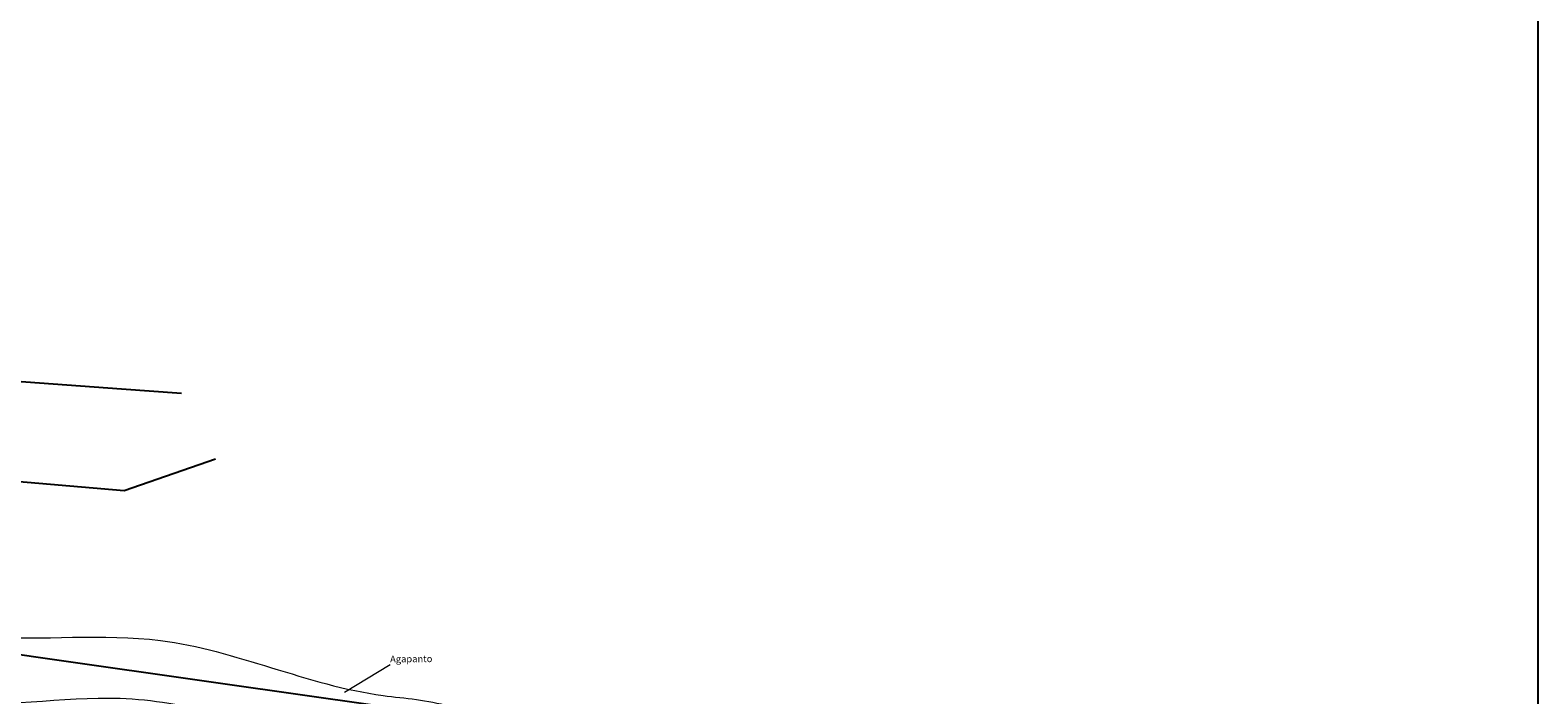
# Model space of a CAD drawing. Units: millimetres. Extents: x 5229 to 5620, y -198 to 631.
# Drawn here: x 5517 to 5620, y 305 to 351 of the extents above; entities that cross this region are included whole.
import ezdxf

# ---------------------------------------------------------------- set-up
doc = ezdxf.new("R2010")
doc.units = ezdxf.units.MM
doc.header["$LTSCALE"] = 7
doc.layers.add('ARQ-CAIX', color=1, linetype='Continuous')
doc.layers.add('hatch piso', color=7, linetype='Continuous')
doc.styles.add('CADERNO', font='romans.shx', dxfattribs={"height": 0.18})

# ---------------------------------------------------------------- blocks, each defined once
blk = doc.blocks.new('BASE DE PAISAGISMO')
for p, q in [((145.52, 17.19), (139.24, 15)), ((139.24, 15), (123.25, 16.39))]:
    blk.add_line(p, q)
at = {"lineweight": 0, "ltscale": 20}
blk.add_line((157.51, 3.06), (154.37, 1.16), dxfattribs=at)
for points in [[(143.18, 21.69), (139.06, 22), (113.06, 23.89), (97.23, 25.11), (96.15, 25.2), (65.14, 26.67), (64.87, 26.7), (55.8, 29.32), (46.11, 32.06), (42.49, 32.71), (37.26, 33.84), (24.7, 37.06), (13, 40.51), (8.63, 41.96), (8.63, 41.96), (-0.06, 44.7)], [(93.22, 11.55), (94.2, 9.34), (107.44, 7.34), (120.32, 5.49), (133.18, 3.61), (146.17, 1.75), (156.33, 0.32), (164.13, -0.98), (162.98, -8.59), (160.67, -18.51), (157.53, -27.11), (155.97, -38.58), (154.99, -43.64), (154.82, -51.26), (155.18, -59.04), (155.66, -64.05), (158.03, -81.92), (159.9, -97.47), (167.67, -132.38), (149.99, -134.14), (86.67, -133.37), (80.97, -133.19)]]:
    blk.add_lwpolyline(points)
for points in [[(79.6, 25.61), (89.65, 19.79), (95.16, 11.53), (108.18, 9.33), (129.68, 5.01), (141.73, 4.73), (157.03, 0.95), (161.54, 0.21), (164.13, -0.98)], [(32.47, 14.81), (41.26, 16.32), (49.74, 18.68), (53.01, 19.46), (59.23, 21.39), (65.48, 23.16), (71.04, 21.85), (77.69, 22.45), (83.51, 18.95), (87.12, 16.95), (91.08, 12.94), (93.92, 6.79), (100.96, 5.14), (111.53, 4.37), (126.7, 0.45), (138.96, 0.76), (152.45, -2.19), (161.69, -2.74), (164.13, -0.98)]]:
    blk.add_spline(points, degree=3, dxfattribs=at)
at = {"insert": (157.51, 3.69), "char_height": 0.472, "width": 17.3733, "attachment_point": 1, "rotation": 0.4747, "style": 'CADERNO'}
blk.add_mtext('Agapanto', dxfattribs=at)

msp = doc.modelspace()

# ---------------------------------------------------------------- linework, layer by layer
at = {"layer": 'ARQ-CAIX'}
msp.add_lwpolyline([(5228.634, 433.136), (5620.133, 433.136), (5620.133, 93.982), (5228.634, 93.982)], close=True, dxfattribs=at)

# ---------------------------------------------------------------- block references
at = {"layer": 'hatch piso', "color": 116, "true_color": 0x136734}
msp.add_blockref('BASE DE PAISAGISMO', (5383.76, 304.481), dxfattribs=at)

doc.saveas('drawing.dxf')
